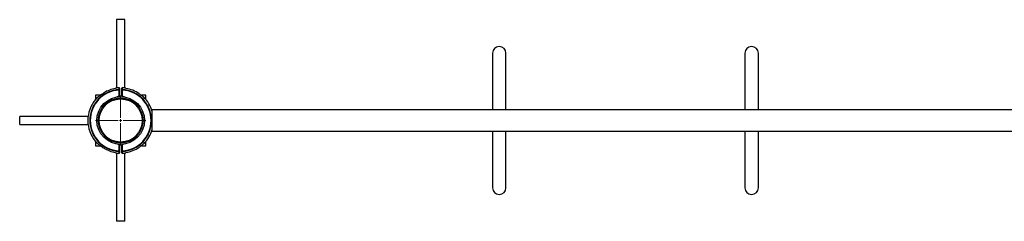
# Model space of a CAD drawing. Units: millimetres. Extents: x -6324 to 7476, y -3343 to 4344.
# Drawn here: x -6324 to -4373, y 300 to 700 of the extents above; entities that cross this region are included whole.
import ezdxf

# ---------------------------------------------------------------- set-up
doc = ezdxf.new("R2010")
doc.units = ezdxf.units.MM

# ---------------------------------------------------------------- blocks, each defined once
blk = doc.blocks.new('SW_CENTERMARKSYMBOL_33')
at = {"color": 0, "linetype": 'Continuous', "lineweight": 18}
for p, q in [((0, 5), (0, 49.75)), ((-5, 0), (-49.75, 0)), ((0, 0), (-2.5, 0)), ((0, 0), (0, 2.5)), ((0, 0), (0, -2.5)), ((0, 0), (2.5, 0)), ((5, 0), (49.75, 0)), ((0, -5), (0, -49.75))]:
    blk.add_line(p, q, dxfattribs=at)

msp = doc.modelspace()

# ---------------------------------------------------------------- linework, layer by layer
at = {"color": 7, "linetype": 'Continuous', "lineweight": 25}
for p, q in [((-6131.6, 700.2), (-6131.6, 564.7)), ((-6115.6, 700.2), (-6131.6, 700.2)), ((-6115.6, 564.7), (-6115.6, 700.2)), ((-5387, 633.6), (-5387, 521.3)), ((-5360.2, 521.3), (-5360.2, 633.6)), ((-4887, 633.6), (-4887, 521.3)), ((-4860.2, 521.3), (-4860.2, 633.6)), ((-6173.6, 550.2), (-6173.6, 541.7)), ((-6164.2, 550.2), (-6173.6, 550.2)), ((-6134.1, 563.5), (-6134.1, 564.3)), ((-6126.2, 547.9), (-6127.7, 547.2)), ((-6126.6, 548.8), (-6126.6, 560.4)), ((-6126.6, 560.4), (-6125.6, 560.4)), ((-6126.6, 548.8), (-6125.6, 548.8)), ((-6125.6, 564.1), (-6125.6, 560.4)), ((-6125.6, 560.4), (-6125.6, 548.8)), ((-6121.6, 560.4), (-6121.6, 564.1)), ((-6121.6, 548.8), (-6121.6, 560.4)), ((-6120.6, 560.4), (-6121.6, 560.4)), ((-6120.6, 548.8), (-6121.6, 548.8)), ((-6119.5, 547.2), (-6121, 547.9)), ((-6120.6, 560.4), (-6120.6, 548.8)), ((-6113.1, 564.3), (-6113.1, 564)), ((-6073.6, 550.2), (-6082.5, 550.2)), ((-6073.6, 541.7), (-6073.6, 550.2)), ((-6188.1, 508.2), (-6323.6, 508.2)), ((-6323.6, 498.7), (-6323.6, 508.2)), ((-4186.1, 521.3), (-6061.1, 521.3)), ((-6061.1, 479), (-6061.1, 521.3)), ((-6323.6, 492.2), (-6323.6, 498.7)), ((-6323.6, 492.2), (-6188.1, 492.2)), ((-6188.4, 506.2), (-6188.4, 494.2)), ((-6061.1, 479), (-4186.1, 479)), ((-5387, 479), (-5387, 366.8)), ((-5360.2, 366.8), (-5360.2, 479)), ((-4887, 479), (-4887, 366.8)), ((-4860.2, 366.8), (-4860.2, 479)), ((-6173.6, 458.6), (-6173.6, 450.2)), ((-6173.6, 450.2), (-6164.2, 450.2)), ((-6127.7, 453.1), (-6126.2, 452.5)), ((-6126.6, 440), (-6126.6, 451.6)), ((-6125.6, 451.6), (-6126.6, 451.6)), ((-6125.6, 451.6), (-6125.6, 440)), ((-6121.6, 440), (-6121.6, 451.6)), ((-6121.6, 451.6), (-6120.6, 451.6)), ((-6121, 452.5), (-6119.5, 453.1)), ((-6120.6, 451.6), (-6120.6, 440)), ((-6082.5, 450.2), (-6073.6, 450.2)), ((-6073.6, 450.2), (-6073.6, 458.6)), ((-6134.1, 436.8), (-6134.1, 436)), ((-6131.6, 435.7), (-6131.6, 300.2)), ((-6125.6, 440), (-6126.6, 440)), ((-6125.6, 440), (-6125.6, 436.2)), ((-6121.6, 440), (-6120.6, 440)), ((-6121.6, 436.2), (-6121.6, 440)), ((-6115.6, 300.2), (-6115.6, 435.7)), ((-6113.1, 436), (-6113.1, 436.4)), ((-6115.6, 300.2), (-6131.6, 300.2))]:
    msp.add_line(p, q, dxfattribs=at)
at = {"color": 8, "linetype": 'Continuous', "lineweight": 25}
for p, q in [((-6131.5, 546.8), (-6126.6, 548.8)), ((-6126.7, 561.3), (-6126.7, 565.1)), ((-6120.6, 565.1), (-6120.6, 561.3)), ((-6120.6, 548.8), (-6115.8, 546.8)), ((-6126.6, 451.6), (-6131.5, 453.6)), ((-6115.8, 453.6), (-6120.6, 451.6)), ((-6126.7, 435.2), (-6126.7, 439)), ((-6120.6, 439), (-6120.6, 435.2))]:
    msp.add_line(p, q, dxfattribs=at)
at = {"color": 7, "linetype": 'Continuous', "lineweight": 25, "flags": 128}
for points in [[(-6126.6, 560.4), (-6126.6, 560.5), (-6126.6, 560.7), (-6126.7, 560.8), (-6126.7, 561), (-6126.7, 561.1), (-6126.7, 561.2), (-6126.7, 561.3), (-6126.7, 561.3)], [(-6126.6, 548.8), (-6126.6, 548.6), (-6126.5, 548.4), (-6126.4, 548.3), (-6126.4, 548.1), (-6126.3, 548), (-6126.3, 547.9), (-6126.3, 547.9), (-6126.2, 547.9)], [(-6120.6, 548.8), (-6120.7, 548.6), (-6120.8, 548.4), (-6120.8, 548.3), (-6120.9, 548.1), (-6121, 548), (-6121, 547.9), (-6121, 547.9), (-6121, 547.9)], [(-6120.6, 561.3), (-6120.6, 561.3), (-6120.6, 561.2), (-6120.6, 561.1), (-6120.6, 561), (-6120.6, 560.8), (-6120.6, 560.7), (-6120.6, 560.5), (-6120.6, 560.4)], [(-6126.2, 452.5), (-6126.3, 452.5), (-6126.3, 452.4), (-6126.3, 452.3), (-6126.4, 452.2), (-6126.4, 452.1), (-6126.5, 451.9), (-6126.6, 451.7), (-6126.6, 451.6)], [(-6121, 452.5), (-6121, 452.5), (-6121, 452.4), (-6121, 452.3), (-6120.9, 452.2), (-6120.8, 452.1), (-6120.8, 451.9), (-6120.7, 451.7), (-6120.6, 451.6)], [(-6126.6, 440), (-6126.6, 439.8), (-6126.6, 439.7), (-6126.7, 439.5), (-6126.7, 439.4), (-6126.7, 439.3), (-6126.7, 439.2), (-6126.7, 439.1), (-6126.7, 439)], [(-6120.6, 439), (-6120.6, 439.1), (-6120.6, 439.2), (-6120.6, 439.3), (-6120.6, 439.4), (-6120.6, 439.5), (-6120.6, 439.7), (-6120.6, 439.8), (-6120.6, 440)]]:
    msp.add_lwpolyline(points, dxfattribs=at)
at = {"color": 7, "linetype": 'Continuous', "lineweight": 25}
for radius in [47.2, 44.4, 42.8]:
    msp.add_circle((-6123.6, 500.2), radius, dxfattribs=at)
for centre, radius, start, end in [((-5373.6, 633.6), 13.4, 0, 180), ((-4873.6, 633.6), 13.4, 0, 180), ((-6123.6, 500.2), 61.2, 92.8526, 267.1474), ((-6123.6, 500.2), 60.3, 92.8526, 267.1474), ((-6123.6, 500.2), 64.2, 99.4092, 121.0909), ((-6123.6, 500.2), 65, 92.6867, 99.2962), ((-6126.6, 564.1), 1, 0, 92.6867), ((-6126.6, 560.3), 0.974, 1.8151, 94.2566), ((-6126.6, 548.8), 1, 292.7506, 0), ((-6120.6, 564.1), 1, 87.3133, 180), ((-6120.7, 560.3), 0.974, 85.7434, 178.1849), ((-6120.6, 548.8), 1, 180, 247.2494), ((-6123.6, 500.2), 65, 80.7038, 87.3133), ((-6123.6, 500.2), 61.2, 272.8526, 87.1474), ((-6123.6, 500.2), 60.3, 272.8526, 87.1474), ((-6123.6, 500.2), 64.6, 55.0665, 80.6528), ((-6123.6, 500.2), 65, 15.9424, 45.4132), ((-6123.6, 500.2), 65, 136.1588, 174.6854), ((-6123.6, 500.2), 65, 174.994, 185.0071), ((-6123.6, 500.2), 65, 185.3146, 223.8413), ((-6123.6, 500.2), 65, 314.5847, 344.0576), ((-6126.6, 451.6), 1, 0, 67.2494), ((-6120.6, 451.6), 1, 112.7506, 180), ((-6123.6, 500.2), 64.2, 238.9091, 260.5908), ((-6123.6, 500.2), 65, 260.7038, 267.3133), ((-6126.6, 440), 0.974, 265.7157, 358.1981), ((-6126.6, 436.2), 1, 267.3133, 0), ((-6120.7, 440), 0.974, 181.8099, 274.2763), ((-6120.6, 436.2), 1, 180, 272.6867), ((-6123.6, 500.2), 65, 272.6867, 279.2962), ((-6123.6, 500.2), 64.6, 279.3472, 304.9335), ((-5373.6, 366.8), 13.4, 180, 0), ((-4873.6, 366.8), 13.4, 180, 0)]:
    msp.add_arc(centre, radius, start, end, dxfattribs=at)
for points, knots in [([(-6170.5, 545.2), (-6170.5, 545.2), (-6170.6, 545.1), (-6170.2, 545.4), (-6169.3, 546.2), (-6167.6, 547.6), (-6165.6, 549.2), (-6163.3, 550.9), (-6160.3, 553), (-6158, 554.4), (-6156.8, 555.2)], [0, 0, 0, 0, 0.008292, 0.112234, 0.21618, 0.376386, 0.496253, 0.619332, 0.807331, 1, 1, 1, 1]), ([(-6086.6, 553.2), (-6085.8, 552.6), (-6084.1, 551.4), (-6081.8, 549.6), (-6079.9, 548.1), (-6078.7, 547.1), (-6078, 546.5), (-6078, 546.5), (-6078, 546.5)], [0, 0, 0, 0, 0.215324, 0.437852, 0.62931, 0.791022, 0.910241, 1, 1, 1, 1]), ([(-6156.8, 445.2), (-6158, 445.9), (-6160.4, 447.4), (-6163.3, 449.5), (-6165.5, 451.1), (-6167, 452.3), (-6168.2, 453.3), (-6169.3, 454.2), (-6170.3, 455), (-6170.4, 455.1), (-6170.5, 455.2)], [0, 0, 0, 0, 0.195806, 0.396088, 0.498039, 0.601639, 0.683896, 0.768126, 0.887833, 1, 1, 1, 1]), ([(-6078, 453.9), (-6078, 453.9), (-6077.9, 454), (-6078.2, 453.7), (-6079, 453), (-6080.2, 452), (-6081.7, 450.8), (-6083.7, 449.2), (-6085.4, 448), (-6086.6, 447.2)], [0, 0, 0, 0, 0.0302074, 0.1365332, 0.2471303, 0.4248387, 0.5586363, 0.6959993, 1, 1, 1, 1])]:
    msp.add_open_spline(points, degree=3, knots=knots, dxfattribs=at)

# ---------------------------------------------------------------- block references
at = {"color": 7, "linetype": 'Continuous', "lineweight": 18}
msp.add_blockref('SW_CENTERMARKSYMBOL_33', (-6123.6, 500.2), dxfattribs=at)

doc.saveas('drawing.dxf')
